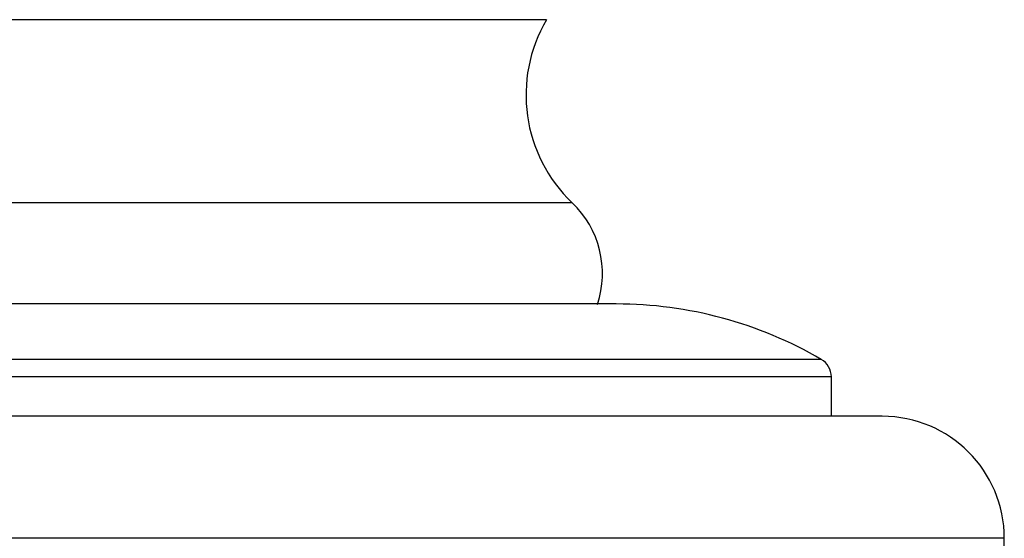
# Model space of a CAD drawing. Units: millimetres. Extents: x 5 to 995, y 5 to 995.
# Drawn here: x 489 to 538, y 711 to 737 of the extents above; entities that cross this region are included whole.
import ezdxf

# ---------------------------------------------------------------- set-up
doc = ezdxf.new("R2010")
doc.units = ezdxf.units.MM

msp = doc.modelspace()

# ---------------------------------------------------------------- linework, layer by layer
at = {"color": 7, "linetype": 'Continuous', "lineweight": 25}
for p, q in [((515.103, 736.735), (486.103, 736.735)), ((518.532, 722.757), (482.673, 722.757)), ((529.103, 717.235), (529.103, 719.171)), ((531.603, 717.235), (469.603, 717.235)), ((537.603, 705.235), (537.603, 711.235))]:
    msp.add_line(p, q, dxfattribs=at)
at = {"color": 8, "linetype": 'Continuous', "lineweight": 25}
for p, q in [((516.365, 727.735), (484.84, 727.735)), ((528.606, 720.035), (472.599, 720.035)), ((529.103, 719.171), (472.103, 719.171)), ((537.603, 711.235), (463.603, 711.235))]:
    msp.add_line(p, q, dxfattribs=at)
at = {"color": 7, "linetype": 'Continuous', "lineweight": 25}
for centre, radius, start, end in [((521.415, 733.032), 7.318, 149.6024, 226.3672), ((513.054, 724.263), 4.798, 341.437, 46.3672), ((518.532, 702.757), 20, 59.7544, 90), ((528.103, 719.171), 1, 0, 59.7544), ((531.603, 711.235), 6, 360, 90)]:
    msp.add_arc(centre, radius, start, end, dxfattribs=at)

doc.saveas('drawing.dxf')
